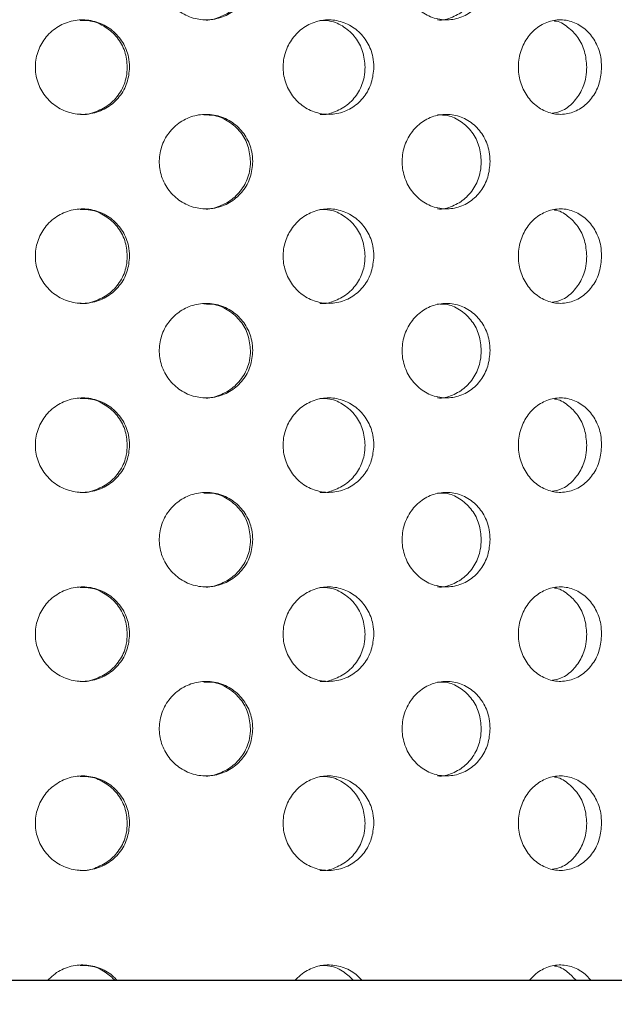
# Model space of a CAD drawing. Units: millimetres. Extents: x 5 to 415, y 5 to 292.
# Drawn here: x 202 to 203, y 231 to 233 of the extents above; entities that cross this region are included whole.
import ezdxf

# ---------------------------------------------------------------- set-up
doc = ezdxf.new("R2010")
doc.units = ezdxf.units.MM
doc.layers.add('SLD-0', color=179, linetype='Continuous')

msp = doc.modelspace()

# ---------------------------------------------------------------- hatches: boundary and pattern name
at = {"linetype": 'Continuous'}
h = msp.add_hatch(dxfattribs=at)
h.set_pattern_fill('ANSI31', color=179, angle=2e-06, style=0)
edge = h.paths.add_edge_path(flags=0)
edge.add_arc((199.0801, 231.442), 0.0938, 180, 270, ccw=False)
edge.add_line((198.9863, 231.442), (198.9863, 234.9108))
edge.add_arc((198.7988, 234.9108), 0.1875, 0, 90)
edge.add_line((198.7988, 235.0983), (197.9238, 235.0983))
edge.add_arc((197.9238, 234.9108), 0.1875, 90, 180)
edge.add_line((197.7363, 234.9108), (197.7363, 234.4733))
edge.add_line((197.7363, 234.4733), (197.8301, 234.4733))
edge.add_line((197.8301, 234.4733), (197.8301, 234.9108))
edge.add_arc((197.9238, 234.9108), 0.0938, 90, 180, ccw=False)
edge.add_line((197.9238, 235.0045), (198.7988, 235.0045))
edge.add_arc((198.7988, 234.9108), 0.0937, 0, 90, ccw=False)
edge.add_line((198.8926, 234.9108), (198.8926, 231.442))
edge.add_arc((199.0801, 231.442), 0.1875, 180, 270)
edge.add_line((199.0801, 231.2545), (214.4316, 231.2545))
edge.add_spline(control_points=[(214.4316, 231.2545), (214.434, 231.2858), (214.4362, 231.317), (214.4384, 231.3483)], knot_values=[0.766843, 0.766843, 0.766843, 0.766843, 0.767546, 0.767546, 0.767546, 0.767546], weights=[1, 1, 1, 1], degree=3, periodic=0)
edge.add_line((214.4384, 231.3483), (199.0801, 231.3483))

# ---------------------------------------------------------------- linework, layer by layer
at = {"layer": 'SLD-0'}
msp.add_line((214.4384, 231.3483), (199.0801, 231.3483), dxfattribs=at)
at = {"layer": 'SLD-0', "color": 179, "linetype": 'Continuous', "lineweight": 18}
msp.add_line((199.0801, 231.3483), (214.4384, 231.3483), dxfattribs=at)
for points, knots in [([(190.4238, 217.8327), (190.824, 217.7275), (191.6288, 217.5159), (192.8585, 217.2665), (194.1074, 217.0647), (195.3711, 216.9187), (196.6428, 216.8296), (197.8922, 216.801), (199.1131, 216.8315), (200.3002, 216.9194), (201.4724, 217.0675), (202.6244, 217.278), (203.6976, 217.5404), (204.6907, 217.846), (205.6043, 218.1858), (206.4884, 218.5778), (207.3395, 219.0233), (208.1543, 219.524), (208.9293, 220.0812), (209.6406, 220.6791), (210.2885, 221.3135), (210.8756, 221.9774), (211.421, 222.6851), (211.9239, 223.4324), (212.3838, 224.2153), (212.8382, 225.1042), (213.2708, 226.1033), (213.6634, 227.2137), (213.9818, 228.3508), (214.2248, 229.5062), (214.3909, 230.6713), (214.4772, 231.8157), (214.4876, 232.9311), (214.4259, 234.0106), (214.2913, 235.0695), (214.0812, 236.1029), (213.7884, 237.1646), (213.4103, 238.2546), (212.9482, 239.3735), (212.435, 240.4737), (211.8841, 241.5616), (211.3096, 242.644), (210.7235, 243.7262), (210.3387, 244.453), (210.146, 244.817)], [0, 0, 0, 0, 0.026665, 0.053631, 0.080837, 0.108189, 0.1356, 0.162984, 0.188712, 0.214293, 0.239679, 0.264835, 0.289737, 0.31085, 0.331775, 0.35253, 0.373143, 0.393655, 0.414121, 0.434613, 0.453492, 0.472515, 0.491696, 0.51104, 0.530542, 0.550185, 0.575355, 0.600663, 0.626042, 0.651417, 0.676711, 0.701847, 0.725336, 0.748564, 0.771485, 0.794085, 0.816473, 0.84243, 0.868401, 0.894468, 0.920665, 0.946997, 0.97345, 1, 1, 1, 1]), ([(202.5261, 233.3483), (202.5251, 233.3378), (202.5231, 233.3169), (202.5074, 233.289), (202.4841, 233.2676), (202.4549, 233.2552), (202.423, 233.2533), (202.3923, 233.2622), (202.3663, 233.2809), (202.3479, 233.3072), (202.3422, 233.3278), (202.341, 233.3382)], [0, 0, 0, 0, 0.0531571, 0.1063037, 0.1597338, 0.2136462, 0.2678219, 0.3219379, 0.3758103, 0.4294472, 0.4829436, 0.4829436, 0.4829436, 0.4829436]), ([(202.4289, 233.2546), (202.4291, 233.2546), (202.4395, 233.2528), (202.4608, 233.2591), (202.4885, 233.2738), (202.5094, 233.2984), (202.5201, 233.3246), (202.5212, 233.3417), (202.5216, 233.3483)], [0, 0, 0, 0, 0.002852, 0.218451, 0.434947, 0.651339, 0.866236, 1, 1, 1, 1]), ([(202.9973, 233.3483), (202.9964, 233.3378), (202.9945, 233.3169), (202.9798, 233.289), (202.9581, 233.2676), (202.9307, 233.2552), (202.9007, 233.2533), (202.8717, 233.2622), (202.8471, 233.2809), (202.8297, 233.3072), (202.8242, 233.3278), (202.8232, 233.3382)], [0, 0, 0, 0, 0.0531571, 0.1063038, 0.1597331, 0.2136452, 0.2678215, 0.3219376, 0.3758108, 0.4294466, 0.4829433, 0.4829433, 0.4829433, 0.4829433]), ([(202.8931, 233.2546), (202.8932, 233.2546), (202.903, 233.2528), (202.923, 233.2591), (202.9489, 233.2738), (202.9684, 233.2984), (202.9784, 233.3246), (202.9794, 233.3417), (202.9798, 233.3483)], [0, 0, 0, 0, 0.002849, 0.218455, 0.434948, 0.651338, 0.866236, 1, 1, 1, 1]), ([(202.095, 233.1508), (202.0939, 233.1613), (202.0952, 233.1827), (202.1077, 233.2122), (202.1292, 233.2359), (202.1574, 233.2512), (202.189, 233.2563), (202.2205, 233.2506), (202.2483, 233.2348), (202.2692, 233.2107), (202.28, 233.1845), (202.2811, 233.1674), (202.2815, 233.1608)], [0.48308, 0.48308, 0.48308, 0.48308, 0.5367403, 0.5903838, 0.6440579, 0.6977594, 0.7514466, 0.8050962, 0.8587462, 0.9124324, 0.9661346, 1, 1, 1, 1]), ([(202.277, 233.1608), (202.276, 233.1713), (202.2739, 233.1924), (202.2578, 233.2205), (202.2342, 233.2415), (202.208, 233.2534), (202.1905, 233.2534), (202.1836, 233.2533)], [0, 0, 0, 0, 0.2146274, 0.4292433, 0.643979, 0.8587785, 1, 1, 1, 1]), ([(202.5868, 233.1508), (202.5858, 233.1613), (202.587, 233.1827), (202.5992, 233.2122), (202.6201, 233.2359), (202.6473, 233.2512), (202.6778, 233.2563), (202.708, 233.2506), (202.7347, 233.2348), (202.7547, 233.2107), (202.765, 233.1845), (202.7661, 233.1674), (202.7665, 233.1608)], [0.4830795, 0.4830795, 0.4830795, 0.4830795, 0.5367397, 0.5903838, 0.6440579, 0.6977597, 0.7514461, 0.8050954, 0.8587462, 0.9124322, 0.9661346, 1, 1, 1, 1]), ([(202.7491, 233.1608), (202.7481, 233.1713), (202.7461, 233.1924), (202.7308, 233.2205), (202.7081, 233.2415), (202.683, 233.2534), (202.6662, 233.2534), (202.6595, 233.2533)], [0, 0, 0, 0, 0.214627, 0.429245, 0.643979, 0.858779, 1, 1, 1, 1]), ([(203.0538, 233.1508), (203.0528, 233.1613), (203.054, 233.1827), (203.0652, 233.2122), (203.0845, 233.2359), (203.1097, 233.2512), (203.1377, 233.2563), (203.1654, 233.2506), (203.1898, 233.2348), (203.208, 233.2107), (203.2174, 233.1845), (203.2183, 233.1674), (203.2187, 233.1608)], [0.4830794, 0.4830794, 0.4830794, 0.4830794, 0.5367396, 0.590383, 0.6440575, 0.6977596, 0.7514458, 0.8050968, 0.8587466, 0.9124328, 0.9661346, 1, 1, 1, 1]), ([(203.1892, 233.1608), (203.1883, 233.1713), (203.1865, 233.1923), (203.1726, 233.2206), (203.1518, 233.241), (203.1347, 233.2517), (203.1253, 233.2522), (203.1252, 233.2523)], [0, 0, 0, 0, 0.249056, 0.4981, 0.747282, 0.996539, 1, 1, 1, 1]), ([(202.2815, 233.1608), (202.2805, 233.1502), (202.2784, 233.1292), (202.2623, 233.1011), (202.2387, 233.0798), (202.2091, 233.0676), (202.1771, 233.0659), (202.1464, 233.0749), (202.1203, 233.0935), (202.1019, 233.1198), (202.0961, 233.1404), (202.095, 233.1508)], [0, 0, 0, 0, 0.0536595, 0.1073194, 0.1610053, 0.2147073, 0.2683824, 0.3220263, 0.3756856, 0.4293824, 0.48308, 0.48308, 0.48308, 0.48308]), ([(202.1836, 233.0672), (202.1839, 233.0671), (202.1945, 233.0654), (202.2161, 233.0717), (202.2438, 233.0865), (202.2647, 233.1109), (202.2755, 233.137), (202.2766, 233.1541), (202.277, 233.1608)], [0, 0, 0, 0, 0.005977, 0.220518, 0.435064, 0.649754, 0.864519, 1, 1, 1, 1]), ([(202.7665, 233.1608), (202.7655, 233.1502), (202.7635, 233.1292), (202.7482, 233.1011), (202.7255, 233.0798), (202.6971, 233.0676), (202.6663, 233.0659), (202.6367, 233.0749), (202.6114, 233.0935), (202.5936, 233.1198), (202.5879, 233.1404), (202.5868, 233.1508)], [0, 0, 0, 0, 0.0536598, 0.1073196, 0.1610047, 0.2147073, 0.2683818, 0.3220255, 0.3756856, 0.4293823, 0.4830795, 0.4830795, 0.4830795, 0.4830795]), ([(202.6596, 233.0672), (202.6598, 233.0671), (202.6701, 233.0654), (202.6908, 233.0717), (202.7173, 233.0865), (202.7373, 233.1109), (202.7477, 233.137), (202.7487, 233.1541), (202.7491, 233.1608)], [0, 0, 0, 0, 0.005978, 0.220519, 0.435062, 0.649756, 0.86452, 1, 1, 1, 1]), ([(203.2187, 233.1608), (203.2178, 233.1502), (203.216, 233.1292), (203.202, 233.1011), (203.1814, 233.0798), (203.1554, 233.0676), (203.1272, 233.0659), (203.0999, 233.0749), (203.0766, 233.0935), (203.06, 233.1198), (203.0548, 233.1404), (203.0538, 233.1508)], [0, 0, 0, 0, 0.0536594, 0.1073201, 0.1610046, 0.2147067, 0.2683804, 0.3220263, 0.3756854, 0.4293821, 0.4830794, 0.4830794, 0.4830794, 0.4830794]), ([(203.1212, 233.0697), (203.126, 233.0704), (203.14, 233.0724), (203.1603, 233.087), (203.1785, 233.1108), (203.1879, 233.137), (203.1888, 233.1541), (203.1892, 233.1608)], [0, 0, 0, 0, 0.126025, 0.366574, 0.607292, 0.848094, 1, 1, 1, 1]), ([(202.341, 232.9632), (202.3399, 232.9737), (202.3412, 232.995), (202.3535, 233.0245), (202.3748, 233.0483), (202.4027, 233.0636), (202.434, 233.0688), (202.4653, 233.0633), (202.493, 233.0475), (202.5139, 233.0232), (202.5246, 232.997), (202.5257, 232.9798), (202.5261, 232.9733)], [0.4829442, 0.4829442, 0.4829442, 0.4829442, 0.5363826, 0.5898112, 0.6432611, 0.6967884, 0.7504868, 0.8044347, 0.8585965, 0.9127321, 0.9665132, 1, 1, 1, 1]), ([(202.5216, 232.9733), (202.5206, 232.9837), (202.5186, 233.0046), (202.5029, 233.0326), (202.4796, 233.0537), (202.4536, 233.0658), (202.436, 233.0658), (202.4289, 233.0658)], [0, 0, 0, 0, 0.212293, 0.424546, 0.637995, 0.853476, 1, 1, 1, 1]), ([(202.8232, 232.9632), (202.8221, 232.9737), (202.8233, 232.995), (202.835, 233.0245), (202.8552, 233.0483), (202.8815, 233.0636), (202.911, 233.0688), (202.9404, 233.0633), (202.9665, 233.0475), (202.986, 233.0232), (202.996, 232.997), (202.997, 232.9798), (202.9973, 232.9733)], [0.4829439, 0.4829439, 0.4829439, 0.4829439, 0.5363822, 0.5898104, 0.6432604, 0.696789, 0.7504856, 0.8044347, 0.8585966, 0.9127327, 0.9665132, 1, 1, 1, 1]), ([(202.9798, 232.9733), (202.9789, 232.9837), (202.977, 233.0046), (202.9623, 233.0326), (202.9406, 233.0537), (202.9162, 233.0658), (202.8997, 233.0658), (202.893, 233.0658)], [0, 0, 0, 0, 0.212293, 0.424549, 0.637996, 0.853482, 1, 1, 1, 1]), ([(202.5261, 232.9733), (202.5251, 232.9628), (202.5231, 232.9419), (202.5074, 232.914), (202.4841, 232.8926), (202.4549, 232.8802), (202.423, 232.8783), (202.3923, 232.8872), (202.3663, 232.9059), (202.3479, 232.9322), (202.3422, 232.9528), (202.341, 232.9632)], [0, 0, 0, 0, 0.0531571, 0.1063036, 0.1597336, 0.2136466, 0.2678223, 0.3219387, 0.375811, 0.4294479, 0.4829442, 0.4829442, 0.4829442, 0.4829442]), ([(202.4289, 232.8796), (202.4291, 232.8796), (202.4395, 232.8778), (202.4608, 232.8841), (202.4885, 232.8989), (202.5094, 232.9234), (202.5201, 232.9496), (202.5212, 232.9667), (202.5216, 232.9733)], [0, 0, 0, 0, 0.00285, 0.218448, 0.434947, 0.651339, 0.86623, 1, 1, 1, 1]), ([(202.9973, 232.9733), (202.9964, 232.9628), (202.9945, 232.9419), (202.9798, 232.914), (202.9581, 232.8926), (202.9307, 232.8802), (202.9007, 232.8783), (202.8717, 232.8872), (202.8471, 232.9059), (202.8297, 232.9322), (202.8242, 232.9528), (202.8232, 232.9632)], [0, 0, 0, 0, 0.0531571, 0.1063037, 0.1597329, 0.2136456, 0.2678219, 0.3219383, 0.3758115, 0.4294473, 0.4829439, 0.4829439, 0.4829439, 0.4829439]), ([(202.8931, 232.8796), (202.8932, 232.8796), (202.903, 232.8778), (202.923, 232.8841), (202.9489, 232.8989), (202.9684, 232.9234), (202.9784, 232.9496), (202.9794, 232.9667), (202.9798, 232.9733)], [0, 0, 0, 0, 0.002848, 0.218452, 0.434948, 0.651338, 0.86623, 1, 1, 1, 1]), ([(202.095, 232.7759), (202.0939, 232.7863), (202.0952, 232.8077), (202.1077, 232.8372), (202.1292, 232.8609), (202.1574, 232.8762), (202.189, 232.8813), (202.2205, 232.8756), (202.2483, 232.8598), (202.2692, 232.8357), (202.28, 232.8095), (202.2811, 232.7924), (202.2815, 232.7858)], [0.4830804, 0.4830804, 0.4830804, 0.4830804, 0.5367408, 0.5903843, 0.6440572, 0.6977594, 0.7514466, 0.8050962, 0.8587462, 0.9124324, 0.9661346, 1, 1, 1, 1]), ([(202.277, 232.7858), (202.276, 232.7963), (202.2739, 232.8174), (202.2578, 232.8455), (202.2342, 232.8665), (202.208, 232.8784), (202.1905, 232.8784), (202.1836, 232.8783)], [0, 0, 0, 0, 0.2146274, 0.4292433, 0.643979, 0.8587785, 1, 1, 1, 1]), ([(202.5868, 232.7759), (202.5858, 232.7863), (202.587, 232.8077), (202.5992, 232.8372), (202.6201, 232.8609), (202.6473, 232.8762), (202.6778, 232.8813), (202.708, 232.8756), (202.7347, 232.8598), (202.7547, 232.8357), (202.765, 232.8095), (202.7661, 232.7924), (202.7665, 232.7858)], [0.48308, 0.48308, 0.48308, 0.48308, 0.5367402, 0.5903842, 0.6440572, 0.6977597, 0.7514462, 0.8050954, 0.8587462, 0.9124322, 0.9661346, 1, 1, 1, 1]), ([(202.7491, 232.7858), (202.7481, 232.7963), (202.7461, 232.8174), (202.7308, 232.8455), (202.7081, 232.8665), (202.683, 232.8784), (202.6662, 232.8784), (202.6595, 232.8783)], [0, 0, 0, 0, 0.214627, 0.429245, 0.643979, 0.858779, 1, 1, 1, 1]), ([(203.0538, 232.7759), (203.0528, 232.7863), (203.054, 232.8077), (203.0652, 232.8372), (203.0845, 232.8609), (203.1097, 232.8762), (203.1377, 232.8813), (203.1654, 232.8756), (203.1898, 232.8598), (203.208, 232.8357), (203.2174, 232.8095), (203.2183, 232.7924), (203.2187, 232.7858)], [0.4830798, 0.4830798, 0.4830798, 0.4830798, 0.5367401, 0.5903835, 0.6440568, 0.6977596, 0.7514458, 0.8050968, 0.8587467, 0.9124328, 0.9661346, 1, 1, 1, 1]), ([(203.1892, 232.7858), (203.1883, 232.7963), (203.1865, 232.8173), (203.1726, 232.8456), (203.1518, 232.866), (203.1347, 232.8767), (203.1253, 232.8772), (203.1252, 232.8773)], [0, 0, 0, 0, 0.249056, 0.4981, 0.747282, 0.996539, 1, 1, 1, 1]), ([(202.2815, 232.7858), (202.2805, 232.7752), (202.2784, 232.7542), (202.2623, 232.7261), (202.2387, 232.7048), (202.2091, 232.6926), (202.1771, 232.6909), (202.1464, 232.6999), (202.1203, 232.7185), (202.1019, 232.7448), (202.0961, 232.7654), (202.095, 232.7759)], [0, 0, 0, 0, 0.0536595, 0.1073194, 0.1610052, 0.2147073, 0.2683825, 0.3220268, 0.3756861, 0.4293829, 0.4830804, 0.4830804, 0.4830804, 0.4830804]), ([(202.1836, 232.6922), (202.1839, 232.6921), (202.1946, 232.6904), (202.2161, 232.6967), (202.2438, 232.7115), (202.2647, 232.7359), (202.2755, 232.762), (202.2766, 232.7791), (202.277, 232.7858)], [0, 0, 0, 0, 0.005976, 0.220515, 0.435061, 0.649755, 0.864513, 1, 1, 1, 1]), ([(202.7665, 232.7858), (202.7655, 232.7752), (202.7635, 232.7542), (202.7482, 232.7261), (202.7255, 232.7048), (202.6971, 232.6926), (202.6663, 232.6909), (202.6367, 232.6999), (202.6114, 232.7185), (202.5936, 232.7448), (202.5879, 232.7654), (202.5868, 232.7759)], [0, 0, 0, 0, 0.0536598, 0.1073196, 0.1610047, 0.2147073, 0.2683818, 0.322026, 0.3756861, 0.4293828, 0.48308, 0.48308, 0.48308, 0.48308]), ([(202.6596, 232.6922), (202.6598, 232.6921), (202.6701, 232.6904), (202.6908, 232.6967), (202.7173, 232.7115), (202.7373, 232.7359), (202.7477, 232.762), (202.7487, 232.7791), (202.7491, 232.7858)], [0, 0, 0, 0, 0.005977, 0.220516, 0.435059, 0.649756, 0.864514, 1, 1, 1, 1]), ([(203.2187, 232.7858), (203.2178, 232.7752), (203.216, 232.7542), (203.202, 232.7261), (203.1814, 232.7048), (203.1554, 232.6926), (203.1272, 232.6909), (203.0999, 232.6999), (203.0766, 232.7185), (203.06, 232.7448), (203.0548, 232.7654), (203.0538, 232.7759)], [0, 0, 0, 0, 0.0536594, 0.1073201, 0.1610045, 0.2147067, 0.2683805, 0.3220268, 0.3756859, 0.4293825, 0.4830798, 0.4830798, 0.4830798, 0.4830798]), ([(203.1212, 232.6947), (203.126, 232.6954), (203.14, 232.6974), (203.1603, 232.712), (203.1785, 232.7358), (203.1879, 232.762), (203.1888, 232.7791), (203.1892, 232.7858)], [0, 0, 0, 0, 0.126023, 0.366571, 0.607293, 0.848087, 1, 1, 1, 1]), ([(202.341, 232.5882), (202.3399, 232.5987), (202.3412, 232.62), (202.3535, 232.6495), (202.3748, 232.6733), (202.4027, 232.6886), (202.434, 232.6938), (202.4653, 232.6883), (202.493, 232.6725), (202.5139, 232.6482), (202.5246, 232.622), (202.5257, 232.6048), (202.5261, 232.5983)], [0.4829433, 0.4829433, 0.4829433, 0.4829433, 0.5363817, 0.5898104, 0.6432603, 0.6967877, 0.7504859, 0.8044338, 0.8585949, 0.9127305, 0.9665116, 1, 1, 1, 1]), ([(202.5216, 232.5983), (202.5206, 232.6087), (202.5186, 232.6296), (202.5029, 232.6576), (202.4796, 232.6787), (202.4536, 232.6908), (202.436, 232.6908), (202.4289, 232.6908)], [0, 0, 0, 0, 0.212298, 0.42455, 0.637998, 0.853478, 1, 1, 1, 1]), ([(202.8232, 232.5882), (202.8221, 232.5987), (202.8233, 232.62), (202.835, 232.6495), (202.8552, 232.6733), (202.8815, 232.6886), (202.911, 232.6938), (202.9404, 232.6883), (202.9665, 232.6725), (202.986, 232.6482), (202.996, 232.622), (202.997, 232.6048), (202.9973, 232.5983)], [0.482943, 0.482943, 0.482943, 0.482943, 0.5363814, 0.5898096, 0.6432597, 0.6967882, 0.7504846, 0.8044338, 0.8585949, 0.912731, 0.9665116, 1, 1, 1, 1]), ([(202.9798, 232.5983), (202.9789, 232.6087), (202.977, 232.6296), (202.9623, 232.6576), (202.9406, 232.6787), (202.9162, 232.6908), (202.8997, 232.6908), (202.893, 232.6908)], [0, 0, 0, 0, 0.212298, 0.424553, 0.637999, 0.853483, 1, 1, 1, 1]), ([(202.5261, 232.5983), (202.5251, 232.5878), (202.5231, 232.5669), (202.5074, 232.539), (202.4841, 232.5176), (202.4549, 232.5052), (202.423, 232.5033), (202.3923, 232.5122), (202.3663, 232.5309), (202.3479, 232.5572), (202.3422, 232.5778), (202.341, 232.5882)], [0, 0, 0, 0, 0.0531556, 0.1063021, 0.1597322, 0.2136452, 0.2678209, 0.3219373, 0.3758088, 0.429447, 0.4829433, 0.4829433, 0.4829433, 0.4829433]), ([(202.4289, 232.5046), (202.4291, 232.5046), (202.4395, 232.5028), (202.4608, 232.5091), (202.4885, 232.5239), (202.5094, 232.5484), (202.5201, 232.5746), (202.5212, 232.5917), (202.5216, 232.5983)], [0, 0, 0, 0, 0.002851, 0.218449, 0.43495, 0.651337, 0.866235, 1, 1, 1, 1]), ([(202.9973, 232.5983), (202.9964, 232.5878), (202.9945, 232.5669), (202.9798, 232.539), (202.9581, 232.5176), (202.9307, 232.5052), (202.9007, 232.5033), (202.8717, 232.5122), (202.8471, 232.5309), (202.8297, 232.5572), (202.8242, 232.5778), (202.8232, 232.5882)], [0, 0, 0, 0, 0.0531556, 0.1063022, 0.1597314, 0.2136442, 0.2678205, 0.321937, 0.3758093, 0.4294464, 0.482943, 0.482943, 0.482943, 0.482943]), ([(202.8931, 232.5046), (202.8932, 232.5046), (202.903, 232.5028), (202.923, 232.5091), (202.9489, 232.5239), (202.9684, 232.5484), (202.9784, 232.5746), (202.9794, 232.5917), (202.9798, 232.5983)], [0, 0, 0, 0, 0.002848, 0.218454, 0.434951, 0.651337, 0.866236, 1, 1, 1, 1]), ([(202.095, 232.4008), (202.0939, 232.4113), (202.0952, 232.4327), (202.1077, 232.4622), (202.1292, 232.4859), (202.1574, 232.5012), (202.189, 232.5063), (202.2205, 232.5006), (202.2483, 232.4848), (202.2692, 232.4607), (202.28, 232.4345), (202.2811, 232.4174), (202.2815, 232.4108)], [0.4830795, 0.4830795, 0.4830795, 0.4830795, 0.5367414, 0.590385, 0.6440579, 0.6977602, 0.7514472, 0.8050966, 0.8587474, 0.9124324, 0.9661362, 1, 1, 1, 1]), ([(202.277, 232.4108), (202.276, 232.4213), (202.2739, 232.4424), (202.2578, 232.4705), (202.2342, 232.4915), (202.208, 232.5034), (202.1905, 232.5034), (202.1836, 232.5033)], [0, 0, 0, 0, 0.214622, 0.429245, 0.643977, 0.858778, 1, 1, 1, 1]), ([(202.5868, 232.4008), (202.5858, 232.4113), (202.587, 232.4327), (202.5992, 232.4622), (202.6201, 232.4859), (202.6473, 232.5012), (202.6778, 232.5063), (202.708, 232.5006), (202.7347, 232.4848), (202.7547, 232.4607), (202.765, 232.4345), (202.7661, 232.4174), (202.7665, 232.4108)], [0.483079, 0.483079, 0.483079, 0.483079, 0.5367409, 0.590385, 0.6440579, 0.6977605, 0.7514468, 0.8050958, 0.8587474, 0.9124322, 0.9661361, 1, 1, 1, 1]), ([(202.7491, 232.4108), (202.7481, 232.4213), (202.7461, 232.4424), (202.7308, 232.4705), (202.7081, 232.4915), (202.683, 232.5034), (202.6662, 232.5034), (202.6595, 232.5033)], [0, 0, 0, 0, 0.214621, 0.429246, 0.643977, 0.858778, 1, 1, 1, 1]), ([(203.0538, 232.4008), (203.0528, 232.4113), (203.054, 232.4327), (203.0652, 232.4622), (203.0845, 232.4859), (203.1097, 232.5012), (203.1377, 232.5063), (203.1654, 232.5006), (203.1898, 232.4848), (203.208, 232.4607), (203.2174, 232.4345), (203.2183, 232.4174), (203.2187, 232.4108)], [0.4830789, 0.4830789, 0.4830789, 0.4830789, 0.5367407, 0.5903842, 0.6440576, 0.6977604, 0.7514464, 0.8050971, 0.8587478, 0.9124328, 0.9661362, 1, 1, 1, 1]), ([(203.1892, 232.4108), (203.1883, 232.4213), (203.1865, 232.4423), (203.1726, 232.4706), (203.1518, 232.491), (203.1347, 232.5017), (203.1253, 232.5022), (203.1252, 232.5023)], [0, 0, 0, 0, 0.24905, 0.498102, 0.74728, 0.996539, 1, 1, 1, 1]), ([(202.2815, 232.4108), (202.2805, 232.4002), (202.2784, 232.3792), (202.2623, 232.3511), (202.2387, 232.3298), (202.2091, 232.3176), (202.1771, 232.3159), (202.1464, 232.3249), (202.1203, 232.3435), (202.1019, 232.3698), (202.0961, 232.3904), (202.095, 232.4008)], [0, 0, 0, 0, 0.0536611, 0.1073197, 0.1610055, 0.2147076, 0.2683829, 0.3220273, 0.3756866, 0.4293834, 0.4830795, 0.4830795, 0.4830795, 0.4830795]), ([(202.1836, 232.3172), (202.1839, 232.3171), (202.1946, 232.3154), (202.2161, 232.3217), (202.2438, 232.3365), (202.2647, 232.3609), (202.2755, 232.387), (202.2766, 232.4041), (202.277, 232.4108)], [0, 0, 0, 0, 0.005976, 0.220515, 0.435061, 0.649755, 0.864513, 1, 1, 1, 1]), ([(202.7665, 232.4108), (202.7655, 232.4002), (202.7635, 232.3792), (202.7482, 232.3511), (202.7255, 232.3298), (202.6971, 232.3176), (202.6663, 232.3159), (202.6367, 232.3249), (202.6114, 232.3435), (202.5936, 232.3698), (202.5879, 232.3904), (202.5868, 232.4008)], [0, 0, 0, 0, 0.0536614, 0.1073199, 0.161005, 0.2147077, 0.2683822, 0.3220265, 0.3756866, 0.4293833, 0.483079, 0.483079, 0.483079, 0.483079]), ([(202.6596, 232.3172), (202.6598, 232.3171), (202.6701, 232.3154), (202.6908, 232.3217), (202.7173, 232.3365), (202.7373, 232.3609), (202.7477, 232.387), (202.7487, 232.4041), (202.7491, 232.4108)], [0, 0, 0, 0, 0.005977, 0.220516, 0.435059, 0.649756, 0.864514, 1, 1, 1, 1]), ([(203.2187, 232.4108), (203.2178, 232.4002), (203.216, 232.3792), (203.202, 232.3511), (203.1814, 232.3298), (203.1554, 232.3176), (203.1272, 232.3159), (203.0999, 232.3249), (203.0766, 232.3435), (203.06, 232.3698), (203.0548, 232.3904), (203.0538, 232.4008)], [0, 0, 0, 0, 0.053661, 0.1073203, 0.1610048, 0.214707, 0.2683809, 0.3220272, 0.3756864, 0.4293831, 0.4830789, 0.4830789, 0.4830789, 0.4830789]), ([(203.1212, 232.3197), (203.126, 232.3204), (203.14, 232.3224), (203.1603, 232.337), (203.1785, 232.3608), (203.1879, 232.387), (203.1888, 232.4041), (203.1892, 232.4108)], [0, 0, 0, 0, 0.126023, 0.366571, 0.607293, 0.848087, 1, 1, 1, 1]), ([(202.341, 232.2132), (202.3399, 232.2237), (202.3412, 232.245), (202.3535, 232.2745), (202.3748, 232.2983), (202.4027, 232.3136), (202.434, 232.3188), (202.4653, 232.3133), (202.493, 232.2975), (202.5139, 232.2732), (202.5246, 232.247), (202.5257, 232.2298), (202.5261, 232.2233)], [0.482944, 0.482944, 0.482944, 0.482944, 0.5363824, 0.5898096, 0.6432596, 0.6967877, 0.7504859, 0.8044338, 0.8585949, 0.9127305, 0.9665116, 1, 1, 1, 1]), ([(202.5216, 232.2233), (202.5206, 232.2337), (202.5186, 232.2546), (202.5029, 232.2826), (202.4796, 232.3036), (202.4536, 232.3158), (202.436, 232.3158), (202.4289, 232.3158)], [0, 0, 0, 0, 0.212299, 0.424552, 0.637996, 0.853477, 1, 1, 1, 1]), ([(202.8232, 232.2132), (202.8221, 232.2237), (202.8233, 232.245), (202.835, 232.2745), (202.8552, 232.2983), (202.8815, 232.3136), (202.911, 232.3188), (202.9404, 232.3133), (202.9665, 232.2975), (202.986, 232.2732), (202.996, 232.247), (202.997, 232.2298), (202.9973, 232.2233)], [0.4829437, 0.4829437, 0.4829437, 0.4829437, 0.5363821, 0.5898088, 0.6432589, 0.6967882, 0.7504846, 0.8044338, 0.8585949, 0.912731, 0.9665116, 1, 1, 1, 1]), ([(202.9798, 232.2233), (202.9789, 232.2337), (202.977, 232.2546), (202.9623, 232.2826), (202.9406, 232.3036), (202.9162, 232.3158), (202.8997, 232.3158), (202.893, 232.3158)], [0, 0, 0, 0, 0.212299, 0.424555, 0.637997, 0.853482, 1, 1, 1, 1]), ([(202.5261, 232.2233), (202.5251, 232.2128), (202.5231, 232.1919), (202.5074, 232.164), (202.4841, 232.1426), (202.4549, 232.1302), (202.423, 232.1283), (202.3923, 232.1372), (202.3663, 232.1559), (202.3479, 232.1822), (202.3422, 232.2028), (202.341, 232.2132)], [0, 0, 0, 0, 0.0531571, 0.1063023, 0.1597323, 0.2136454, 0.2678211, 0.3219371, 0.3758094, 0.4294477, 0.482944, 0.482944, 0.482944, 0.482944]), ([(202.4289, 232.1296), (202.4291, 232.1296), (202.4395, 232.1278), (202.4608, 232.1341), (202.4885, 232.1489), (202.5094, 232.1734), (202.5201, 232.1996), (202.5212, 232.2167), (202.5216, 232.2233)], [0, 0, 0, 0, 0.002851, 0.218449, 0.43495, 0.651337, 0.866235, 1, 1, 1, 1]), ([(202.9973, 232.2233), (202.9964, 232.2128), (202.9945, 232.1919), (202.9798, 232.164), (202.9581, 232.1426), (202.9307, 232.1302), (202.9007, 232.1283), (202.8717, 232.1372), (202.8471, 232.1559), (202.8297, 232.1822), (202.8242, 232.2028), (202.8232, 232.2132)], [0, 0, 0, 0, 0.0531571, 0.1063024, 0.1597316, 0.2136444, 0.2678207, 0.3219367, 0.37581, 0.4294471, 0.4829437, 0.4829437, 0.4829437, 0.4829437]), ([(202.8931, 232.1296), (202.8932, 232.1296), (202.903, 232.1278), (202.923, 232.1341), (202.9489, 232.1489), (202.9684, 232.1734), (202.9784, 232.1996), (202.9794, 232.2167), (202.9798, 232.2233)], [0, 0, 0, 0, 0.002848, 0.218454, 0.434951, 0.651337, 0.866236, 1, 1, 1, 1]), ([(202.095, 232.0258), (202.0939, 232.0363), (202.0952, 232.0577), (202.1077, 232.0872), (202.1292, 232.1109), (202.1574, 232.1262), (202.189, 232.1313), (202.2205, 232.1256), (202.2483, 232.1098), (202.2692, 232.0857), (202.28, 232.0595), (202.2811, 232.0424), (202.2815, 232.0358)], [0.4830802, 0.4830802, 0.4830802, 0.4830802, 0.5367406, 0.5903856, 0.6440586, 0.6977609, 0.7514479, 0.8050976, 0.8587476, 0.9124339, 0.9661362, 1, 1, 1, 1]), ([(202.277, 232.0358), (202.276, 232.0463), (202.2739, 232.0674), (202.2578, 232.0955), (202.2342, 232.1165), (202.208, 232.1284), (202.1905, 232.1284), (202.1836, 232.1283)], [0, 0, 0, 0, 0.214622, 0.429245, 0.643977, 0.858778, 1, 1, 1, 1]), ([(202.5868, 232.0258), (202.5858, 232.0363), (202.587, 232.0577), (202.5992, 232.0872), (202.6201, 232.1109), (202.6473, 232.1262), (202.6778, 232.1313), (202.708, 232.1256), (202.7347, 232.1098), (202.7547, 232.0857), (202.765, 232.0595), (202.7661, 232.0424), (202.7665, 232.0358)], [0.4830797, 0.4830797, 0.4830797, 0.4830797, 0.53674, 0.5903856, 0.6440586, 0.6977612, 0.7514474, 0.8050968, 0.8587476, 0.9124337, 0.9661361, 1, 1, 1, 1]), ([(202.7491, 232.0358), (202.7481, 232.0463), (202.7461, 232.0674), (202.7308, 232.0955), (202.7081, 232.1165), (202.683, 232.1284), (202.6662, 232.1284), (202.6595, 232.1283)], [0, 0, 0, 0, 0.214621, 0.429246, 0.643977, 0.858778, 1, 1, 1, 1]), ([(203.0538, 232.0258), (203.0528, 232.0363), (203.054, 232.0577), (203.0652, 232.0872), (203.0845, 232.1109), (203.1097, 232.1262), (203.1377, 232.1313), (203.1654, 232.1256), (203.1898, 232.1098), (203.208, 232.0857), (203.2174, 232.0595), (203.2183, 232.0424), (203.2187, 232.0358)], [0.4830796, 0.4830796, 0.4830796, 0.4830796, 0.5367399, 0.5903848, 0.6440582, 0.6977611, 0.7514471, 0.8050981, 0.8587481, 0.9124343, 0.9661362, 1, 1, 1, 1]), ([(203.1892, 232.0358), (203.1883, 232.0463), (203.1865, 232.0673), (203.1726, 232.0956), (203.1518, 232.116), (203.1347, 232.1267), (203.1253, 232.1272), (203.1252, 232.1273)], [0, 0, 0, 0, 0.24905, 0.498102, 0.74728, 0.996539, 1, 1, 1, 1]), ([(202.2815, 232.0358), (202.2805, 232.0252), (202.2784, 232.0042), (202.2623, 231.9761), (202.2387, 231.9548), (202.2091, 231.9426), (202.1771, 231.9409), (202.1464, 231.9499), (202.1203, 231.9685), (202.1019, 231.9948), (202.0961, 232.0154), (202.095, 232.0258)], [0, 0, 0, 0, 0.0536611, 0.1073197, 0.1610056, 0.2147077, 0.268383, 0.322027, 0.3756872, 0.4293841, 0.4830802, 0.4830802, 0.4830802, 0.4830802]), ([(202.1836, 231.9422), (202.1839, 231.9421), (202.1946, 231.9404), (202.2161, 231.9467), (202.2438, 231.9615), (202.2647, 231.9859), (202.2755, 232.012), (202.2766, 232.0291), (202.277, 232.0358)], [0, 0, 0, 0, 0.005976, 0.220515, 0.435061, 0.649755, 0.864513, 1, 1, 1, 1]), ([(202.7665, 232.0358), (202.7655, 232.0252), (202.7635, 232.0042), (202.7482, 231.9761), (202.7255, 231.9548), (202.6971, 231.9426), (202.6663, 231.9409), (202.6367, 231.9499), (202.6114, 231.9685), (202.5936, 231.9948), (202.5879, 232.0154), (202.5868, 232.0258)], [0, 0, 0, 0, 0.0536614, 0.1073199, 0.161005, 0.2147077, 0.2683823, 0.3220262, 0.3756872, 0.4293839, 0.4830797, 0.4830797, 0.4830797, 0.4830797]), ([(202.6596, 231.9422), (202.6598, 231.9421), (202.6701, 231.9404), (202.6908, 231.9467), (202.7173, 231.9615), (202.7373, 231.9859), (202.7477, 232.012), (202.7487, 232.0291), (202.7491, 232.0358)], [0, 0, 0, 0, 0.005977, 0.220516, 0.435059, 0.649756, 0.864514, 1, 1, 1, 1]), ([(203.2187, 232.0358), (203.2178, 232.0252), (203.216, 232.0042), (203.202, 231.9761), (203.1814, 231.9548), (203.1554, 231.9426), (203.1272, 231.9409), (203.0999, 231.9499), (203.0766, 231.9685), (203.06, 231.9948), (203.0548, 232.0154), (203.0538, 232.0258)], [0, 0, 0, 0, 0.0536611, 0.1073204, 0.1610049, 0.2147071, 0.268381, 0.3220269, 0.375687, 0.4293837, 0.4830796, 0.4830796, 0.4830796, 0.4830796]), ([(203.1212, 231.9447), (203.126, 231.9454), (203.14, 231.9474), (203.1603, 231.962), (203.1785, 231.9858), (203.1879, 232.012), (203.1888, 232.0291), (203.1892, 232.0358)], [0, 0, 0, 0, 0.126023, 0.366571, 0.607293, 0.848087, 1, 1, 1, 1]), ([(202.341, 231.8382), (202.3399, 231.8487), (202.3412, 231.87), (202.3535, 231.8995), (202.3748, 231.9233), (202.4027, 231.9386), (202.434, 231.9438), (202.4653, 231.9383), (202.493, 231.9225), (202.5139, 231.8982), (202.5246, 231.872), (202.5257, 231.8548), (202.5261, 231.8483)], [0.4829445, 0.4829445, 0.4829445, 0.4829445, 0.5363829, 0.5898101, 0.6432601, 0.6967882, 0.7504864, 0.8044343, 0.8585962, 0.9127306, 0.9665132, 1, 1, 1, 1]), ([(202.5216, 231.8483), (202.5206, 231.8587), (202.5186, 231.8796), (202.5029, 231.9076), (202.4796, 231.9287), (202.4536, 231.9408), (202.436, 231.9408), (202.4289, 231.9408)], [0, 0, 0, 0, 0.212299, 0.424552, 0.637996, 0.853477, 1, 1, 1, 1]), ([(202.8232, 231.8382), (202.8221, 231.8487), (202.8233, 231.87), (202.835, 231.8995), (202.8552, 231.9233), (202.8815, 231.9386), (202.911, 231.9438), (202.9404, 231.9383), (202.9665, 231.9225), (202.986, 231.8982), (202.996, 231.872), (202.997, 231.8548), (202.9973, 231.8483)], [0.4829442, 0.4829442, 0.4829442, 0.4829442, 0.5363826, 0.5898093, 0.6432594, 0.6967887, 0.7504852, 0.8044343, 0.8585962, 0.9127311, 0.9665132, 1, 1, 1, 1]), ([(202.9798, 231.8483), (202.9789, 231.8587), (202.977, 231.8796), (202.9623, 231.9076), (202.9406, 231.9287), (202.9162, 231.9408), (202.8997, 231.9408), (202.893, 231.9408)], [0, 0, 0, 0, 0.212299, 0.424555, 0.637997, 0.853482, 1, 1, 1, 1]), ([(202.5261, 231.8483), (202.5251, 231.8378), (202.5231, 231.8169), (202.5074, 231.789), (202.4841, 231.7676), (202.4549, 231.7552), (202.423, 231.7533), (202.3923, 231.7622), (202.3663, 231.7809), (202.3479, 231.8072), (202.3422, 231.8278), (202.341, 231.8382)], [0, 0, 0, 0, 0.0531571, 0.1063036, 0.1597327, 0.2136457, 0.2678214, 0.3219374, 0.3758098, 0.4294467, 0.4829445, 0.4829445, 0.4829445, 0.4829445]), ([(202.4289, 231.7546), (202.4291, 231.7546), (202.4395, 231.7528), (202.4608, 231.7591), (202.4885, 231.7739), (202.5094, 231.7984), (202.5201, 231.8246), (202.5212, 231.8417), (202.5216, 231.8483)], [0, 0, 0, 0, 0.002851, 0.218449, 0.43495, 0.651337, 0.866235, 1, 1, 1, 1]), ([(202.9973, 231.8483), (202.9964, 231.8378), (202.9945, 231.8169), (202.9798, 231.789), (202.9581, 231.7676), (202.9307, 231.7552), (202.9007, 231.7533), (202.8717, 231.7622), (202.8471, 231.7809), (202.8297, 231.8072), (202.8242, 231.8278), (202.8232, 231.8382)], [0, 0, 0, 0, 0.0531571, 0.1063038, 0.159732, 0.2136447, 0.267821, 0.3219371, 0.3758103, 0.4294461, 0.4829442, 0.4829442, 0.4829442, 0.4829442]), ([(202.8931, 231.7546), (202.8932, 231.7546), (202.903, 231.7528), (202.923, 231.7591), (202.9489, 231.7739), (202.9684, 231.7984), (202.9784, 231.8246), (202.9794, 231.8417), (202.9798, 231.8483)], [0, 0, 0, 0, 0.002848, 0.218454, 0.434951, 0.651337, 0.866236, 1, 1, 1, 1]), ([(202.095, 231.6508), (202.0939, 231.6613), (202.0952, 231.6827), (202.1077, 231.7122), (202.1292, 231.7359), (202.1574, 231.7512), (202.189, 231.7563), (202.2205, 231.7506), (202.2483, 231.7348), (202.2692, 231.7107), (202.28, 231.6845), (202.2811, 231.6674), (202.2815, 231.6608)], [0.4830792, 0.4830792, 0.4830792, 0.4830792, 0.5367395, 0.5903845, 0.6440574, 0.6977597, 0.7514466, 0.8050962, 0.8587462, 0.9124324, 0.9661346, 1, 1, 1, 1]), ([(202.277, 231.6608), (202.276, 231.6713), (202.2739, 231.6924), (202.2578, 231.7205), (202.2342, 231.7415), (202.208, 231.7534), (202.1905, 231.7534), (202.1836, 231.7533)], [0, 0, 0, 0, 0.214627, 0.429248, 0.643979, 0.858778, 1, 1, 1, 1]), ([(202.5868, 231.6508), (202.5858, 231.6613), (202.587, 231.6827), (202.5992, 231.7122), (202.6201, 231.7359), (202.6473, 231.7512), (202.6778, 231.7563), (202.708, 231.7506), (202.7347, 231.7348), (202.7547, 231.7107), (202.765, 231.6845), (202.7661, 231.6674), (202.7665, 231.6608)], [0.4830787, 0.4830787, 0.4830787, 0.4830787, 0.5367389, 0.5903844, 0.6440574, 0.6977599, 0.7514461, 0.8050954, 0.8587462, 0.9124322, 0.9661346, 1, 1, 1, 1]), ([(202.7491, 231.6608), (202.7481, 231.6713), (202.7461, 231.6924), (202.7308, 231.7205), (202.7081, 231.7415), (202.683, 231.7534), (202.6662, 231.7534), (202.6595, 231.7533)], [0, 0, 0, 0, 0.214626, 0.429249, 0.64398, 0.858779, 1, 1, 1, 1]), ([(203.0538, 231.6508), (203.0528, 231.6613), (203.054, 231.6827), (203.0652, 231.7122), (203.0845, 231.7359), (203.1097, 231.7512), (203.1377, 231.7563), (203.1654, 231.7506), (203.1898, 231.7348), (203.208, 231.7107), (203.2174, 231.6845), (203.2183, 231.6674), (203.2187, 231.6608)], [0.4830786, 0.4830786, 0.4830786, 0.4830786, 0.5367388, 0.5903837, 0.644057, 0.6977599, 0.7514458, 0.8050968, 0.8587466, 0.9124328, 0.9661346, 1, 1, 1, 1]), ([(203.1892, 231.6608), (203.1883, 231.6713), (203.1865, 231.6923), (203.1726, 231.7206), (203.1518, 231.741), (203.1347, 231.7517), (203.1253, 231.7522), (203.1252, 231.7523)], [0, 0, 0, 0, 0.249056, 0.498106, 0.747282, 0.996539, 1, 1, 1, 1]), ([(202.2815, 231.6608), (202.2805, 231.6502), (202.2784, 231.6292), (202.2623, 231.6011), (202.2387, 231.5798), (202.2091, 231.5676), (202.1771, 231.5659), (202.1464, 231.5749), (202.1203, 231.5935), (202.1019, 231.6198), (202.0961, 231.6404), (202.095, 231.6508)], [0, 0, 0, 0, 0.0536595, 0.107318, 0.1610039, 0.2147065, 0.2683816, 0.3220255, 0.3756848, 0.4293816, 0.4830792, 0.4830792, 0.4830792, 0.4830792]), ([(202.1836, 231.5672), (202.1839, 231.5671), (202.1946, 231.5654), (202.2161, 231.5717), (202.2438, 231.5865), (202.2647, 231.6109), (202.2755, 231.637), (202.2766, 231.6541), (202.277, 231.6608)], [0, 0, 0, 0, 0.005976, 0.220516, 0.435063, 0.649753, 0.864519, 1, 1, 1, 1]), ([(202.7665, 231.6608), (202.7655, 231.6502), (202.7635, 231.6292), (202.7482, 231.6011), (202.7255, 231.5798), (202.6971, 231.5676), (202.6663, 231.5659), (202.6367, 231.5749), (202.6114, 231.5935), (202.5936, 231.6198), (202.5879, 231.6404), (202.5868, 231.6508)], [0, 0, 0, 0, 0.0536598, 0.1073182, 0.1610033, 0.2147065, 0.268381, 0.3220248, 0.3756848, 0.4293815, 0.4830787, 0.4830787, 0.4830787, 0.4830787]), ([(202.6596, 231.5672), (202.6598, 231.5671), (202.6701, 231.5654), (202.6908, 231.5717), (202.7173, 231.5865), (202.7373, 231.6109), (202.7477, 231.637), (202.7487, 231.6541), (202.7491, 231.6608)], [0, 0, 0, 0, 0.005977, 0.220517, 0.435061, 0.649755, 0.864519, 1, 1, 1, 1]), ([(203.2187, 231.6608), (203.2178, 231.6502), (203.216, 231.6292), (203.202, 231.6011), (203.1814, 231.5798), (203.1554, 231.5676), (203.1272, 231.5659), (203.0999, 231.5749), (203.0766, 231.5935), (203.06, 231.6198), (203.0548, 231.6404), (203.0538, 231.6508)], [0, 0, 0, 0, 0.0536594, 0.1073187, 0.1610032, 0.2147059, 0.2683796, 0.3220255, 0.3756846, 0.4293813, 0.4830786, 0.4830786, 0.4830786, 0.4830786]), ([(203.1212, 231.5697), (203.126, 231.5704), (203.14, 231.5724), (203.1603, 231.587), (203.1785, 231.6108), (203.1879, 231.637), (203.1888, 231.6541), (203.1892, 231.6608)], [0, 0, 0, 0, 0.126023, 0.366573, 0.607291, 0.848094, 1, 1, 1, 1]), ([(202.1183, 231.3483), (202.1222, 231.3522), (202.1335, 231.3635), (202.1575, 231.3762), (202.189, 231.3813), (202.2204, 231.3756), (202.2435, 231.3628), (202.2543, 231.3518), (202.2577, 231.3483)], [0, 0, 0, 0, 0.104802, 0.305266, 0.505677, 0.705948, 0.90622, 1, 1, 1, 1]), ([(202.2532, 231.3483), (202.2469, 231.3543), (202.2328, 231.3675), (202.2079, 231.3784), (202.1905, 231.3783), (202.1836, 231.3783)], [0, 0, 0, 0, 0.335495, 0.736414, 1, 1, 1, 1]), ([(202.6095, 231.3483), (202.6132, 231.3522), (202.6242, 231.3635), (202.6474, 231.3762), (202.6778, 231.3813), (202.708, 231.3756), (202.7302, 231.3628), (202.7405, 231.3518), (202.7437, 231.3483)], [0, 0, 0, 0, 0.104806, 0.305271, 0.505678, 0.705947, 0.906221, 1, 1, 1, 1]), ([(202.7264, 231.3483), (202.7203, 231.3543), (202.7069, 231.3675), (202.6829, 231.3784), (202.6661, 231.3783), (202.6595, 231.3783)], [0, 0, 0, 0, 0.335494, 0.736413, 1, 1, 1, 1]), ([(203.0748, 231.3483), (203.0782, 231.3522), (203.0883, 231.3635), (203.1097, 231.3762), (203.1377, 231.3813), (203.1654, 231.3756), (203.1856, 231.3628), (203.195, 231.3518), (203.198, 231.3483)], [0, 0, 0, 0, 0.104804, 0.30527, 0.505676, 0.70595, 0.906221, 1, 1, 1, 1]), ([(203.1686, 231.3483), (203.163, 231.3542), (203.1507, 231.3671), (203.1347, 231.3767), (203.1253, 231.3772), (203.1252, 231.3773)], [0, 0, 0, 0, 0.4521617, 0.9924963, 1, 1, 1, 1])]:
    msp.add_open_spline(points, degree=3, knots=knots, dxfattribs=at)

doc.saveas('drawing.dxf')
